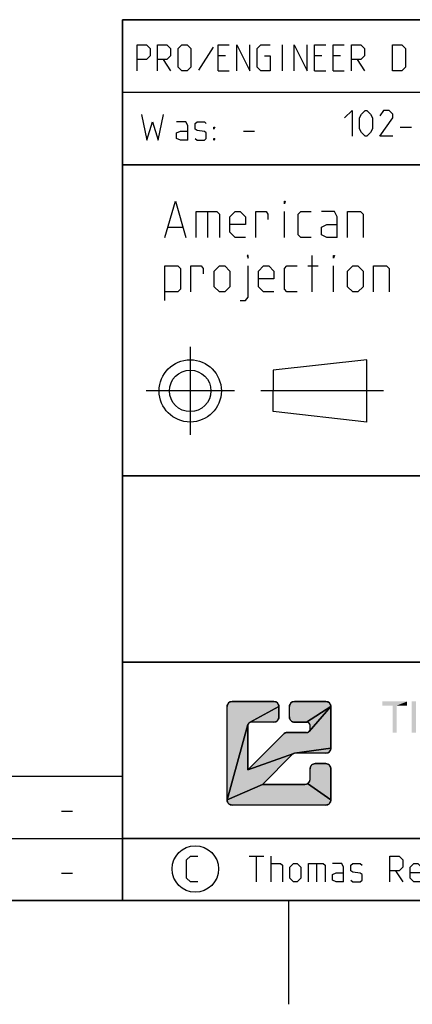
# Model space of a CAD drawing. Extents: x 0 to 969, y 0 to 594.
# Drawn here: x 625 to 663, y 0 to 95 of the extents above; entities that cross this region are included whole.
import ezdxf

# ---------------------------------------------------------------- set-up
doc = ezdxf.new("R2010")
doc.units = 0
doc.header["$LTSCALE"] = 46.255
doc.linetypes.add('CENTER', pattern=[0.6, 0.375, -0.075, 0.075, -0.075])
doc.layers.get('0').update_dxf_attribs({"linetype": 'CONTINUOUS'})
doc.layers.add('DEFAULT_1', color=7, linetype='CENTER')

# ---------------------------------------------------------------- blocks, each defined once
blk = doc.blocks.new('THOMAS-LOGO_BL0')
at = {"linetype": 'CONTINUOUS'}
for points in [[(645.519, 29.219), (645.571, 29.222), (649.571, 29.222), (649.624, 29.219), (649.675, 29.211), (649.726, 29.198), (649.775, 29.179), (649.821, 29.155), (649.865, 29.127), (649.906, 29.094), (649.943, 29.057), (649.976, 29.016), (650.004, 28.972), (650.028, 28.925), (650.047, 28.877), (650.06, 28.826), (650.069, 28.774), (650.071, 28.722), (647.238, 27.177), (647.209, 27.158), (647.182, 27.137), (647.157, 27.112), (647.135, 27.085), (647.116, 27.055), (647.1, 27.024), (647.088, 26.992), (645.071, 19.722), (645.071, 28.722), (645.074, 28.774), (645.082, 28.826), (645.096, 28.877), (645.115, 28.925), (645.138, 28.972), (645.167, 29.016), (645.2, 29.057), (645.237, 29.094), (645.278, 29.127), (645.321, 29.155), (645.368, 29.179), (645.417, 29.198), (645.467, 29.211)], [(650.829, 26.221), (650.864, 26.222), (652.738, 26.222), (652.773, 26.224), (652.807, 26.229), (652.841, 26.238), (652.874, 26.251), (652.905, 26.267), (652.934, 26.286), (652.961, 26.308), (652.986, 26.332), (655.071, 28.722), (655.071, 24.722), (651.576, 24.219), (651.553, 24.215), (651.53, 24.209), (651.507, 24.201), (647.071, 22.636), (650.511, 26.076), (650.537, 26.1), (650.565, 26.122), (650.594, 26.143), (650.625, 26.161), (650.657, 26.177), (650.69, 26.191), (650.723, 26.202), (650.758, 26.211), (650.793, 26.217)], [(649.624, 27.225), (649.571, 27.222), (647.405, 27.222), (647.37, 27.22), (647.335, 27.215), (647.302, 27.206), (647.269, 27.193), (647.238, 27.177), (650.071, 28.722), (650.071, 27.722), (650.069, 27.67), (650.06, 27.618), (650.047, 27.568), (650.028, 27.519), (650.004, 27.472), (649.976, 27.428), (649.943, 27.388), (649.906, 27.351), (649.865, 27.318), (649.821, 27.289), (649.775, 27.265), (649.726, 27.247), (649.675, 27.233)], [(651.519, 29.219), (651.571, 29.222), (654.571, 29.222), (654.624, 29.219), (654.675, 29.211), (654.726, 29.198), (654.775, 29.179), (654.821, 29.155), (654.865, 29.127), (654.906, 29.094), (654.943, 29.057), (654.976, 29.016), (655.004, 28.972), (655.028, 28.925), (655.047, 28.877), (655.06, 28.826), (655.069, 28.774), (655.071, 28.722), (652.738, 27.222), (651.571, 27.222), (651.519, 27.225), (651.467, 27.233), (651.417, 27.247), (651.368, 27.265), (651.321, 27.289), (651.278, 27.318), (651.237, 27.351), (651.2, 27.388), (651.167, 27.428), (651.138, 27.472), (651.115, 27.519), (651.096, 27.568), (651.082, 27.618), (651.074, 27.67), (651.071, 27.722), (651.071, 28.722), (651.074, 28.774), (651.082, 28.826), (651.096, 28.877), (651.115, 28.925), (651.138, 28.972), (651.167, 29.016), (651.2, 29.057), (651.237, 29.094), (651.278, 29.127), (651.321, 29.155), (651.368, 29.179), (651.417, 29.198), (651.467, 29.211)], [(652.738, 27.222), (655.071, 28.722), (652.986, 26.332), (653.008, 26.36), (653.027, 26.389), (653.043, 26.42), (653.055, 26.452), (653.064, 26.486), (653.07, 26.521), (653.071, 26.555), (653.071, 26.889), (653.07, 26.924), (653.064, 26.958), (653.055, 26.992), (653.043, 27.024), (653.027, 27.055), (653.008, 27.085), (652.986, 27.112), (652.961, 27.136), (652.934, 27.158), (652.905, 27.177), (652.874, 27.193), (652.841, 27.206), (652.807, 27.215), (652.773, 27.22)], [(651.388, 24.124), (648.486, 21.222), (645.071, 19.722), (647.088, 26.992), (647.079, 26.958), (647.073, 26.924), (647.071, 26.889), (647.071, 22.636), (651.507, 24.201), (651.485, 24.192), (651.464, 24.181), (651.443, 24.169), (651.424, 24.156), (651.405, 24.141)], [(654.624, 24.225), (654.571, 24.222), (651.624, 24.222), (651.6, 24.221), (651.576, 24.219), (655.071, 24.722), (655.069, 24.67), (655.06, 24.618), (655.047, 24.568), (655.028, 24.519), (655.004, 24.472), (654.976, 24.428), (654.943, 24.388), (654.906, 24.351), (654.865, 24.318), (654.821, 24.289), (654.775, 24.265), (654.726, 24.247), (654.675, 24.233)], [(653.519, 23.219), (653.571, 23.222), (654.571, 23.222), (654.624, 23.219), (654.675, 23.211), (654.726, 23.198), (654.775, 23.179), (654.821, 23.155), (654.865, 23.127), (654.906, 23.094), (654.943, 23.057), (654.976, 23.016), (655.004, 22.972), (655.028, 22.925), (655.047, 22.877), (655.06, 22.826), (655.069, 22.774), (655.071, 22.722), (655.071, 19.722), (652.821, 21.289), (652.865, 21.318), (652.906, 21.351), (652.943, 21.388), (652.976, 21.428), (653.004, 21.472), (653.028, 21.519), (653.047, 21.568), (653.06, 21.618), (653.069, 21.67), (653.071, 21.722), (653.071, 22.722), (653.074, 22.774), (653.082, 22.826), (653.096, 22.877), (653.115, 22.925), (653.138, 22.972), (653.167, 23.016), (653.2, 23.057), (653.237, 23.094), (653.277, 23.127), (653.321, 23.155), (653.368, 23.179), (653.417, 23.198), (653.467, 23.211)], [(652.571, 21.222), (652.624, 21.225), (652.675, 21.233), (652.726, 21.247), (652.775, 21.265), (652.821, 21.289), (655.071, 19.722), (655.069, 19.67), (655.06, 19.618), (655.047, 19.568), (655.028, 19.519), (655.004, 19.472), (654.976, 19.428), (654.943, 19.388), (654.906, 19.351), (654.865, 19.318), (654.821, 19.289), (654.775, 19.265), (654.726, 19.247), (654.675, 19.233), (654.624, 19.225), (654.571, 19.222), (645.571, 19.222), (645.519, 19.225), (645.467, 19.233), (645.417, 19.247), (645.368, 19.265), (645.321, 19.289), (645.278, 19.318), (645.237, 19.351), (645.2, 19.388), (645.167, 19.428), (645.138, 19.472), (645.115, 19.519), (645.096, 19.568), (645.082, 19.618), (645.074, 19.67), (645.071, 19.722), (648.486, 21.222)]]:
    blk.add_hatch(color=2, dxfattribs=at).paths.add_polyline_path(points)
at = {"color": 2, "linetype": 'CONTINUOUS'}
for p, q in [((645.071, 19.722), (645.071, 28.722)), ((649.571, 29.222), (645.571, 29.222)), ((650.071, 27.722), (650.071, 28.722)), ((651.071, 27.722), (651.071, 28.722)), ((654.571, 29.222), (651.571, 29.222)), ((655.071, 24.722), (655.071, 28.722)), ((647.071, 22.636), (647.071, 26.889)), ((649.571, 27.222), (647.405, 27.222)), ((651.571, 27.222), (652.738, 27.222)), ((653.071, 26.555), (653.071, 26.889)), ((647.071, 22.636), (650.511, 26.076)), ((652.738, 26.222), (650.864, 26.222)), ((648.486, 21.222), (651.388, 24.124)), ((654.571, 24.222), (651.624, 24.222)), ((654.571, 23.222), (653.571, 23.222)), ((653.071, 21.722), (653.071, 22.722)), ((655.071, 19.722), (655.071, 22.722)), ((652.571, 21.222), (648.486, 21.222)), ((654.571, 19.222), (645.571, 19.222))]:
    blk.add_line(p, q, dxfattribs=at)
for points in [[(645.519, 29.219), (645.571, 29.222), (649.571, 29.222), (649.624, 29.219), (649.675, 29.211), (649.726, 29.198), (649.775, 29.179), (649.821, 29.155), (649.865, 29.127), (649.906, 29.094), (649.943, 29.057), (649.976, 29.016), (650.004, 28.972), (650.028, 28.925), (650.047, 28.877), (650.06, 28.826), (650.069, 28.774), (650.071, 28.722), (647.238, 27.177), (647.209, 27.158), (647.182, 27.137), (647.157, 27.112), (647.135, 27.085), (647.116, 27.055), (647.1, 27.024), (647.088, 26.992), (645.071, 19.722), (645.071, 28.722), (645.074, 28.774), (645.082, 28.826), (645.096, 28.877), (645.115, 28.925), (645.138, 28.972), (645.167, 29.016), (645.2, 29.057), (645.237, 29.094), (645.278, 29.127), (645.321, 29.155), (645.368, 29.179), (645.417, 29.198), (645.467, 29.211), (645.519, 29.219)], [(650.829, 26.221), (650.864, 26.222), (652.738, 26.222), (652.773, 26.224), (652.807, 26.229), (652.841, 26.238), (652.874, 26.251), (652.905, 26.267), (652.934, 26.286), (652.961, 26.308), (652.986, 26.332), (655.071, 28.722), (655.071, 24.722), (651.576, 24.219), (651.553, 24.215), (651.53, 24.209), (651.507, 24.201), (647.071, 22.636), (650.511, 26.076), (650.537, 26.1), (650.565, 26.122), (650.594, 26.143), (650.625, 26.161), (650.657, 26.177), (650.69, 26.191), (650.723, 26.202), (650.758, 26.211), (650.793, 26.217), (650.829, 26.221)], [(649.624, 27.225), (649.571, 27.222), (647.405, 27.222), (647.37, 27.22), (647.335, 27.215), (647.302, 27.206), (647.269, 27.193), (647.238, 27.177), (650.071, 28.722), (650.071, 27.722), (650.069, 27.67), (650.06, 27.618), (650.047, 27.568), (650.028, 27.519), (650.004, 27.472), (649.976, 27.428), (649.943, 27.388), (649.906, 27.351), (649.865, 27.318), (649.821, 27.289), (649.775, 27.265), (649.726, 27.247), (649.675, 27.233), (649.624, 27.225)], [(651.519, 29.219), (651.571, 29.222), (654.571, 29.222), (654.624, 29.219), (654.675, 29.211), (654.726, 29.198), (654.775, 29.179), (654.821, 29.155), (654.865, 29.127), (654.906, 29.094), (654.943, 29.057), (654.976, 29.016), (655.004, 28.972), (655.028, 28.925), (655.047, 28.877), (655.06, 28.826), (655.069, 28.774), (655.071, 28.722), (652.738, 27.222), (651.571, 27.222), (651.519, 27.225), (651.467, 27.233), (651.417, 27.247), (651.368, 27.265), (651.321, 27.289), (651.278, 27.318), (651.237, 27.351), (651.2, 27.388), (651.167, 27.428), (651.138, 27.472), (651.115, 27.519), (651.096, 27.568), (651.082, 27.618), (651.074, 27.67), (651.071, 27.722), (651.071, 28.722), (651.074, 28.774), (651.082, 28.826), (651.096, 28.877), (651.115, 28.925), (651.138, 28.972), (651.167, 29.016), (651.2, 29.057), (651.237, 29.094), (651.278, 29.127), (651.321, 29.155), (651.368, 29.179), (651.417, 29.198), (651.467, 29.211), (651.519, 29.219)], [(652.738, 27.222), (655.071, 28.722), (652.986, 26.332), (653.008, 26.36), (653.027, 26.389), (653.043, 26.42), (653.055, 26.452), (653.064, 26.486), (653.07, 26.521), (653.071, 26.555), (653.071, 26.889), (653.07, 26.924), (653.064, 26.958), (653.055, 26.992), (653.043, 27.024), (653.027, 27.055), (653.008, 27.085), (652.986, 27.112), (652.961, 27.136), (652.934, 27.158), (652.905, 27.177), (652.874, 27.193), (652.841, 27.206), (652.807, 27.215), (652.773, 27.22), (652.738, 27.222)], [(651.388, 24.124), (648.486, 21.222), (645.071, 19.722), (647.088, 26.992), (647.079, 26.958), (647.073, 26.924), (647.071, 26.889), (647.071, 22.636), (651.507, 24.201), (651.485, 24.192), (651.464, 24.181), (651.443, 24.169), (651.424, 24.156), (651.405, 24.141), (651.388, 24.124)], [(654.624, 24.225), (654.571, 24.222), (651.624, 24.222), (651.6, 24.221), (651.576, 24.219), (655.071, 24.722), (655.069, 24.67), (655.06, 24.618), (655.047, 24.568), (655.028, 24.519), (655.004, 24.472), (654.976, 24.428), (654.943, 24.388), (654.906, 24.351), (654.865, 24.318), (654.821, 24.289), (654.775, 24.265), (654.726, 24.247), (654.675, 24.233), (654.624, 24.225)], [(653.519, 23.219), (653.571, 23.222), (654.571, 23.222), (654.624, 23.219), (654.675, 23.211), (654.726, 23.198), (654.775, 23.179), (654.821, 23.155), (654.865, 23.127), (654.906, 23.094), (654.943, 23.057), (654.976, 23.016), (655.004, 22.972), (655.028, 22.925), (655.047, 22.877), (655.06, 22.826), (655.069, 22.774), (655.071, 22.722), (655.071, 19.722), (652.821, 21.289), (652.865, 21.318), (652.906, 21.351), (652.943, 21.388), (652.976, 21.428), (653.004, 21.472), (653.028, 21.519), (653.047, 21.568), (653.06, 21.618), (653.069, 21.67), (653.071, 21.722), (653.071, 22.722), (653.074, 22.774), (653.082, 22.826), (653.096, 22.877), (653.115, 22.925), (653.138, 22.972), (653.167, 23.016), (653.2, 23.057), (653.237, 23.094), (653.277, 23.127), (653.321, 23.155), (653.368, 23.179), (653.417, 23.198), (653.467, 23.211), (653.519, 23.219)], [(652.571, 21.222), (652.624, 21.225), (652.675, 21.233), (652.726, 21.247), (652.775, 21.265), (652.821, 21.289), (655.071, 19.722), (655.069, 19.67), (655.06, 19.618), (655.047, 19.568), (655.028, 19.519), (655.004, 19.472), (654.976, 19.428), (654.943, 19.388), (654.906, 19.351), (654.865, 19.318), (654.821, 19.289), (654.775, 19.265), (654.726, 19.247), (654.675, 19.233), (654.624, 19.225), (654.571, 19.222), (645.571, 19.222), (645.519, 19.225), (645.467, 19.233), (645.417, 19.247), (645.368, 19.265), (645.321, 19.289), (645.278, 19.318), (645.237, 19.351), (645.2, 19.388), (645.167, 19.428), (645.138, 19.472), (645.115, 19.519), (645.096, 19.568), (645.082, 19.618), (645.074, 19.67), (645.071, 19.722), (648.486, 21.222), (652.571, 21.222)]]:
    blk.add_lwpolyline(points, dxfattribs=at)
for centre, radius, start, end in [((645.571, 28.722), 0.5, 90, 180), ((649.571, 28.722), 0.5, 0, 90), ((651.571, 28.722), 0.5, 90, 180), ((654.571, 28.722), 0.5, 0, 90), ((649.571, 27.722), 0.5, 270.00001, 0.00001), ((651.571, 27.722), 0.5, 180, 270.00001), ((647.405, 26.889), 0.333, 90, 180), ((652.738, 26.889), 0.333, 0, 90.00001), ((650.864, 25.722), 0.5, 90, 135), ((652.738, 26.555), 0.333, 270.00001, 0.00001), ((654.571, 24.722), 0.5, 270.00001, 0.00001), ((651.624, 23.889), 0.333, 90, 135), ((653.571, 22.722), 0.5, 90, 180.00001), ((654.571, 22.722), 0.5, 0, 90), ((652.571, 21.722), 0.5, 270.00001, 0.00001), ((645.571, 19.722), 0.5, 180, 270.00001), ((654.571, 19.722), 0.5, 270, 0.00001)]:
    blk.add_arc(centre, radius, start, end, dxfattribs=at)
at = {"color": 7, "linetype": 'CONTINUOUS'}
for points in [[(662.421, 29.222), (660.021, 28.822), (660.021, 29.222)], [(661.021, 28.822), (660.021, 28.822), (662.421, 29.222)], [(661.421, 28.822), (661.021, 28.822), (662.421, 29.222)], [(661.421, 28.822), (661.021, 26.222), (661.021, 28.822)], [(661.021, 26.222), (661.421, 28.822), (661.421, 26.222)], [(661.421, 28.822), (662.421, 29.222), (662.421, 28.822)], [(663.271, 29.222), (663.271, 27.972), (662.871, 26.222)], [(663.271, 29.222), (662.871, 26.222), (662.871, 29.222)], [(663.271, 27.972), (663.271, 27.572), (662.871, 26.222)], [(662.871, 26.222), (663.271, 27.572), (663.271, 26.222)]]:
    blk.add_solid(points, dxfattribs=at)
blk = doc.blocks.new('COPYRIGHT_BL1')
at = {"color": 5, "linetype": 'CONTINUOUS'}
for p, q in [((647.188, 14.307), (648.616, 14.307)), ((647.902, 11.807), (647.902, 14.307)), ((649.33, 11.807), (649.33, 14.307)), ((653.676, 13.593), (653.676, 11.807)), ((661.295, 12.879), (662.009, 11.807))]:
    blk.add_line(p, q, dxfattribs=at)
for points in [[(642.247, 11.807), (641.533, 11.807), (641.176, 12.165), (641.176, 13.95), (641.533, 14.307), (642.247, 14.307)], [(660.759, 11.807), (660.759, 14.307), (661.652, 14.307), (662.009, 13.95), (662.009, 13.236), (661.652, 12.879), (660.759, 12.879)], [(649.33, 13.593), (650.223, 13.593), (650.402, 13.415), (650.402, 11.807)], [(651.116, 12.165), (651.116, 13.236), (651.473, 13.593), (651.83, 13.593), (652.188, 13.236), (652.188, 12.165), (651.83, 11.807), (651.473, 11.807), (651.116, 12.165)], [(652.902, 11.807), (652.902, 13.593), (654.33, 13.593), (654.509, 13.415), (654.509, 11.807)], [(656.295, 11.807), (656.295, 13.236), (656.116, 13.593), (655.223, 13.593)], [(657.009, 11.986), (657.188, 11.807), (657.902, 11.807), (658.08, 11.986), (658.08, 12.522), (657.902, 12.641), (657.188, 12.76), (657.009, 12.879), (657.009, 13.415), (657.188, 13.593), (657.902, 13.593), (658.08, 13.415)], [(663.795, 11.807), (663.08, 11.807), (662.723, 12.165), (662.723, 13.236), (663.08, 13.593), (663.438, 13.593), (663.795, 13.236), (663.795, 12.7), (662.723, 12.7)], [(656.295, 11.807), (655.58, 11.807), (655.223, 11.986), (655.223, 12.522), (655.58, 12.7), (656.295, 12.7)]]:
    blk.add_lwpolyline(points, dxfattribs=at)
at = {"color": 7, "linetype": 'CONTINUOUS'}
blk.add_circle((642.009, 13.057), 2.239, dxfattribs=at)

msp = doc.modelspace()

# ---------------------------------------------------------------- linework, layer by layer
at = {"color": 4, "linetype": 'CONTINUOUS'}
for p, q in [((831, 95), (635, 95)), ((635, 10), (635, 95)), ((831, 81), (635, 81)), ((831, 51), (635, 51)), ((831, 33), (635, 33)), ((831, 10), (10, 10))]:
    msp.add_line(p, q, dxfattribs=at)
at = {"color": 2, "linetype": 'CONTINUOUS'}
for p, q in [((635, 95), (831, 95)), ((635, 95), (635, 10)), ((634.9823, 88.0205), (677.0362, 88.0205)), ((635, 88), (700, 88)), ((635, 81), (831, 81)), ((635, 51), (831, 51)), ((635, 33), (831, 33)), ((10, 22), (635, 22)), ((635, 22), (635, 10)), ((10, 16), (635, 16)), ((635, 16), (748, 16)), ((10, 10), (635, 10)), ((635, 10), (831, 10)), ((651, 10), (651, 0))]:
    msp.add_line(p, q, dxfattribs=at)
at = {"color": 5, "linetype": 'CONTINUOUS'}
for p, q in [((643.7392, 92.3354), (642.3106, 90.133)), ((650.4059, 90.0735), (650.4059, 92.5735)), ((644.9297, 91.5021), (644.2154, 91.5021)), ((654.2154, 91.5021), (653.5011, 91.5021)), ((656.0011, 91.5021), (655.2868, 91.5021)), ((638.9178, 91.1449), (639.6321, 90.0735)), ((657.6083, 91.1449), (658.3225, 90.0735)), ((644.2154, 90.0735), (645.2868, 90.0735)), ((653.5011, 90.0735), (654.5725, 90.0735)), ((655.2868, 90.0735), (656.3583, 90.0735)), ((661.7572, 84.6429), (662.8286, 84.6429)), ((646.6416, 84.2603), (647.713, 84.2603)), ((643.1736, 76.487), (643.1736, 73.987)), ((650.5903, 73.987), (650.5903, 76.487)), ((639.4236, 74.987), (640.7569, 74.987)), ((653.2569, 68.737), (653.2569, 72.237)), ((652.8403, 71.237), (653.8403, 71.237)), ((655.3403, 68.737), (655.3403, 71.237)), ((658.5206, 62.183), (649.5206, 61.183)), ((658.5206, 56.183), (658.5206, 62.183)), ((649.5206, 61.183), (649.5205, 59.183)), ((649.5206, 57.183), (649.5205, 59.183)), ((658.5206, 56.183), (649.5206, 57.183)), ((629.1072, 18.6429), (630.1786, 18.6429)), ((748, 16), (635, 16)), ((629.1072, 12.6429), (630.1786, 12.6429))]:
    msp.add_line(p, q, dxfattribs=at)
for points in [[(636.4178, 90.0735), (636.4178, 92.5735), (637.3106, 92.5735), (637.6678, 92.2163), (637.6678, 91.5021), (637.3106, 91.1449), (636.4178, 91.1449)], [(638.3821, 90.0735), (638.3821, 92.5735), (639.2749, 92.5735), (639.6321, 92.2163), (639.6321, 91.5021), (639.2749, 91.1449), (638.3821, 91.1449)], [(640.3464, 90.4306), (640.3464, 92.2163), (640.7035, 92.5735), (641.2392, 92.5735), (641.5964, 92.2163), (641.5964, 90.4306), (641.2392, 90.0735), (640.7035, 90.0735), (640.3464, 90.4306)], [(644.2154, 90.0735), (644.2154, 92.5735), (645.2868, 92.5735)], [(646.0011, 90.0735), (646.0011, 92.5735), (647.2511, 90.0735), (647.2511, 92.5735)], [(648.6797, 91.5021), (649.2154, 91.5021), (649.2154, 90.0735), (648.3226, 90.0735), (647.9654, 90.4306), (647.9654, 92.2163), (648.3226, 92.5735), (649.2154, 92.5735)], [(651.5368, 90.0735), (651.5368, 92.5735), (652.7868, 90.0735), (652.7868, 92.5735)], [(653.5011, 90.0735), (653.5011, 92.5735), (654.5725, 92.5735)], [(655.2868, 90.0735), (655.2868, 92.5735), (656.3583, 92.5735)], [(657.0725, 90.0735), (657.0725, 92.5735), (657.9654, 92.5735), (658.3225, 92.2163), (658.3225, 91.5021), (657.9654, 91.1449), (657.0725, 91.1449)], [(661.0011, 90.0735), (661.0011, 92.5735), (661.8939, 92.5735), (662.2511, 92.2163), (662.2511, 90.4306), (661.8939, 90.0735), (661.0011, 90.0735)], [(636.8201, 85.8674), (637.3558, 83.3674), (637.8916, 85.1531), (638.4273, 83.3674), (638.963, 85.8674)], [(656.4, 85.5357), (657.1143, 86.25), (657.1143, 83.75)], [(657.8286, 84.4643), (657.8286, 85.5357), (658.0071, 85.8929), (658.3643, 86.25), (658.5428, 86.25), (658.9, 85.8929), (659.0786, 85.5357), (659.0786, 84.4643), (658.9, 84.1071), (658.5428, 83.75), (658.3643, 83.75), (658.0071, 84.1071), (657.8286, 84.4643)], [(661.0428, 83.75), (659.7928, 83.75), (661.0428, 85.5357), (661.0428, 85.8929), (660.6857, 86.25), (660.15, 86.25), (659.7928, 85.7143)], [(641.2844, 83.3674), (641.2844, 84.796), (641.1058, 85.1531), (640.213, 85.1531)], [(641.9987, 83.546), (642.1773, 83.3674), (642.8916, 83.3674), (643.0702, 83.546), (643.0702, 84.0817), (642.8916, 84.2008), (642.1773, 84.3198), (641.9987, 84.4389), (641.9987, 84.9746), (642.1773, 85.1531), (642.8916, 85.1531), (643.0702, 84.9746)], [(643.7844, 84.4389), (643.7844, 84.6174), (643.9035, 84.6174), (643.7844, 84.4389)], [(641.2844, 83.3674), (640.5702, 83.3674), (640.213, 83.546), (640.213, 84.0817), (640.5702, 84.2603), (641.2844, 84.2603)], [(643.7844, 83.3674), (643.7844, 83.546), (643.9035, 83.546), (643.7844, 83.3674)], [(639.0902, 73.987), (640.0903, 77.487), (641.0903, 73.987)], [(650.5903, 77.237), (650.5903, 77.487), (650.6736, 77.487), (650.5903, 77.237)], [(642.0903, 73.987), (642.0903, 76.487), (644.0902, 76.487), (644.3403, 76.237), (644.3403, 73.987)], [(646.8403, 73.987), (645.8403, 73.987), (645.3403, 74.487), (645.3403, 75.987), (645.8403, 76.487), (646.3403, 76.487), (646.8403, 75.987), (646.8403, 75.237), (645.3403, 75.237)], [(647.8403, 73.987), (647.8403, 76.487), (648.8403, 76.487), (649.0069, 76.237), (649.0069, 75.737)], [(653.1736, 73.987), (652.1736, 73.987), (651.9236, 74.237), (651.9236, 76.237), (652.1736, 76.487), (653.1736, 76.487)], [(655.6736, 73.987), (655.6736, 75.987), (655.4236, 76.487), (654.1736, 76.487)], [(656.6736, 73.987), (656.6736, 76.487), (657.9236, 76.487), (658.1736, 76.237), (658.1736, 73.987)], [(655.6736, 73.987), (654.6736, 73.987), (654.1736, 74.237), (654.1736, 74.987), (654.6736, 75.237), (655.6736, 75.237)], [(647.0903, 71.987), (647.0903, 72.237), (647.007, 72.237), (647.0903, 71.987)], [(655.3403, 71.987), (655.3403, 72.237), (655.4236, 72.237), (655.3403, 71.987)], [(639.0902, 67.9037), (639.0902, 71.237), (640.3402, 71.237), (640.5903, 70.987), (640.5903, 68.987), (640.3402, 68.737), (639.0902, 68.737)], [(641.5902, 68.737), (641.5902, 71.237), (642.5903, 71.237), (642.7569, 70.987), (642.7569, 70.487)], [(643.8403, 69.237), (643.8403, 70.737), (644.3403, 71.237), (644.8402, 71.237), (645.3403, 70.737), (645.3403, 69.237), (644.8402, 68.737), (644.3403, 68.737), (643.8403, 69.237)], [(646.3403, 67.9037), (646.8403, 67.9037), (647.0903, 68.237), (647.0903, 71.237)], [(649.5903, 68.737), (648.5902, 68.737), (648.0903, 69.237), (648.0903, 70.737), (648.5902, 71.237), (649.0903, 71.237), (649.5903, 70.737), (649.5903, 69.987), (648.0903, 69.987)], [(651.8402, 68.737), (650.8403, 68.737), (650.5903, 68.987), (650.5903, 70.987), (650.8403, 71.237), (651.8402, 71.237)], [(656.6736, 69.237), (656.6736, 70.737), (657.1736, 71.237), (657.6736, 71.237), (658.1736, 70.737), (658.1736, 69.237), (657.6736, 68.737), (657.1736, 68.737), (656.6736, 69.237)], [(659.1736, 68.737), (659.1736, 71.237), (660.4236, 71.237), (660.6736, 70.987), (660.6736, 68.737)]]:
    msp.add_lwpolyline(points, dxfattribs=at)
for radius in [3, 2]:
    msp.add_circle((641.5206, 59.183), radius, dxfattribs=at)
at = {"layer": 'DEFAULT_1', "color": 2, "linetype": 'CENTER'}
for p, q in [((641.5206, 63.4452), (641.5206, 54.9451)), ((645.7828, 59.183), (637.2827, 59.183)), ((660.1399, 59.183), (648.3404, 59.183))]:
    msp.add_line(p, q, dxfattribs=at)

# ---------------------------------------------------------------- block references
at = {"color": 2, "linetype": 'CONTINUOUS'}
for name in ['THOMAS-LOGO_BL0', 'COPYRIGHT_BL1']:
    msp.add_blockref(name, (0, 0), dxfattribs=at)

doc.saveas('drawing.dxf')
